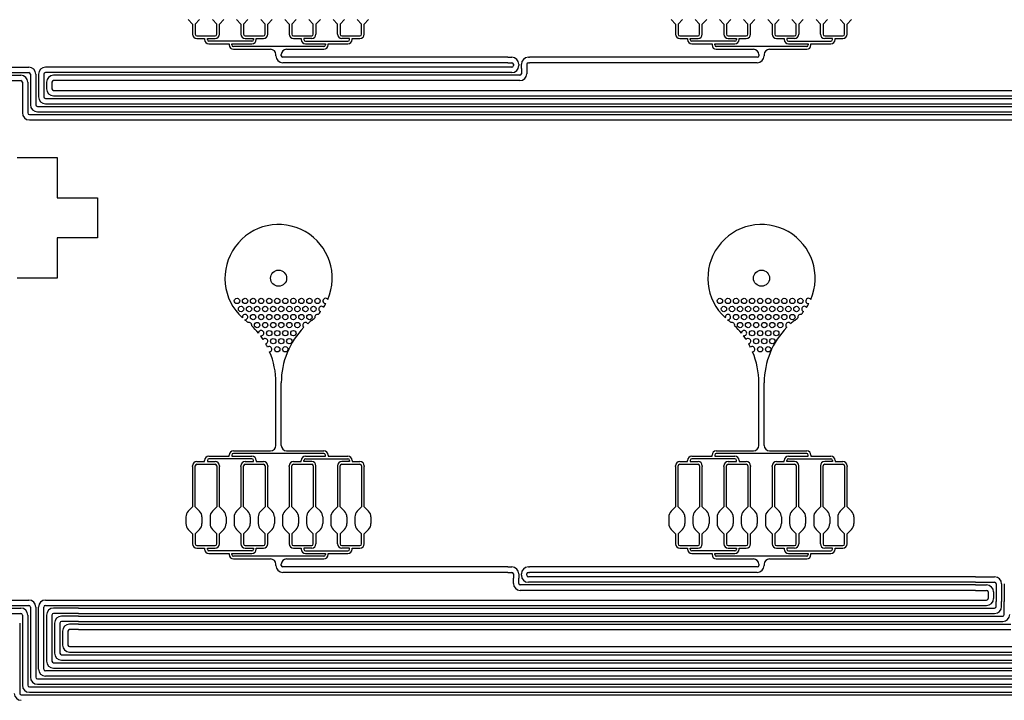
# Model space of a CAD drawing. Units: inches. Extents: x 47 to 262, y 97 to 197.
# Drawn here: x 96 to 114, y 172 to 185 of the extents above; entities that cross this region are included whole.
import ezdxf

# ---------------------------------------------------------------- set-up
doc = ezdxf.new("R2010")
doc.units = ezdxf.units.IN
doc.layers.add('DV1_Layer1_-_30um', color=7, linetype='Continuous')
doc.layers.add('Layer1_-_30um', color=7, linetype='Continuous')

# ---------------------------------------------------------------- blocks, each defined once
blk = doc.blocks.new('SE')
at = {"layer": 'DV1_Layer1_-_30um', "color": 7, "linetype": 'Continuous', "ltscale": 25.4}
for p, q in [((98.998, 184.745), (98.917, 184.827)), ((99.048, 184.745), (99.129, 184.827)), ((99.448, 184.745), (99.367, 184.827)), ((99.498, 184.745), (99.579, 184.827)), ((99.898, 184.745), (99.817, 184.827)), ((99.948, 184.745), (100.029, 184.827)), ((100.348, 184.745), (100.267, 184.827)), ((100.398, 184.745), (100.479, 184.827)), ((100.798, 184.745), (100.717, 184.827)), ((100.848, 184.745), (100.929, 184.827)), ((101.248, 184.745), (101.167, 184.827)), ((101.298, 184.745), (101.379, 184.827)), ((101.698, 184.745), (101.617, 184.827)), ((101.748, 184.745), (101.829, 184.827)), ((102.148, 184.745), (102.067, 184.827)), ((102.198, 184.745), (102.279, 184.827)), ((107.998, 184.745), (107.917, 184.827)), ((108.048, 184.745), (108.129, 184.827)), ((108.448, 184.745), (108.367, 184.827)), ((108.498, 184.745), (108.579, 184.827)), ((108.898, 184.745), (108.817, 184.827)), ((108.948, 184.745), (109.029, 184.827)), ((109.348, 184.745), (109.267, 184.827)), ((109.398, 184.745), (109.479, 184.827)), ((109.798, 184.745), (109.717, 184.827)), ((109.848, 184.745), (109.929, 184.827)), ((110.248, 184.745), (110.167, 184.827)), ((110.298, 184.745), (110.379, 184.827)), ((110.698, 184.745), (110.617, 184.827)), ((110.748, 184.745), (110.829, 184.827)), ((111.148, 184.745), (111.067, 184.827)), ((111.198, 184.745), (111.279, 184.827)), ((98.998, 184.745), (98.998, 184.555)), ((99.048, 184.745), (99.048, 184.555)), ((99.448, 184.555), (99.448, 184.745)), ((99.498, 184.555), (99.498, 184.745)), ((99.898, 184.745), (99.898, 184.555)), ((99.948, 184.745), (99.948, 184.555)), ((100.348, 184.555), (100.348, 184.745)), ((100.398, 184.555), (100.398, 184.745)), ((100.798, 184.745), (100.798, 184.555)), ((100.848, 184.745), (100.848, 184.555)), ((101.248, 184.555), (101.248, 184.745)), ((101.298, 184.745), (101.298, 184.555)), ((101.698, 184.555), (101.698, 184.745)), ((101.748, 184.745), (101.748, 184.555)), ((102.148, 184.555), (102.148, 184.745)), ((102.198, 184.555), (102.198, 184.745)), ((107.998, 184.745), (107.998, 184.555)), ((108.048, 184.745), (108.048, 184.555)), ((108.448, 184.555), (108.448, 184.745)), ((108.498, 184.555), (108.498, 184.745)), ((108.898, 184.745), (108.898, 184.555)), ((108.948, 184.745), (108.948, 184.555)), ((109.348, 184.555), (109.348, 184.745)), ((109.398, 184.555), (109.398, 184.745)), ((109.798, 184.745), (109.798, 184.555)), ((109.848, 184.745), (109.848, 184.555)), ((110.248, 184.555), (110.248, 184.745)), ((110.298, 184.745), (110.298, 184.555)), ((110.698, 184.555), (110.698, 184.745)), ((110.748, 184.745), (110.748, 184.555)), ((111.148, 184.555), (111.148, 184.745)), ((111.198, 184.555), (111.198, 184.745)), ((99.078, 184.525), (99.418, 184.525)), ((99.078, 184.475), (99.223, 184.475)), ((99.223, 184.475), (99.223, 184.455)), ((99.273, 184.475), (99.418, 184.475)), ((99.273, 184.455), (99.273, 184.475)), ((100.105, 184.425), (99.303, 184.425)), ((99.978, 184.525), (100.318, 184.525)), ((99.978, 184.475), (100.135, 184.475)), ((100.135, 184.475), (100.135, 184.455)), ((100.185, 184.455), (100.185, 184.475)), ((100.185, 184.475), (100.318, 184.475)), ((100.878, 184.525), (101.218, 184.525)), ((100.878, 184.475), (101.023, 184.475)), ((101.023, 184.475), (101.023, 184.455)), ((101.073, 184.475), (101.073, 184.455)), ((101.218, 184.475), (101.073, 184.475)), ((101.103, 184.425), (101.893, 184.425)), ((101.778, 184.525), (102.118, 184.525)), ((101.923, 184.475), (101.778, 184.475)), ((101.923, 184.455), (101.923, 184.475)), ((101.973, 184.455), (101.973, 184.475)), ((101.973, 184.475), (102.118, 184.475)), ((108.078, 184.525), (108.418, 184.525)), ((108.078, 184.475), (108.223, 184.475)), ((108.223, 184.475), (108.223, 184.455)), ((108.273, 184.475), (108.418, 184.475)), ((108.273, 184.455), (108.273, 184.475)), ((109.105, 184.425), (108.303, 184.425)), ((108.978, 184.525), (109.318, 184.525)), ((108.978, 184.475), (109.135, 184.475)), ((109.135, 184.475), (109.135, 184.455)), ((109.185, 184.455), (109.185, 184.475)), ((109.185, 184.475), (109.318, 184.475)), ((109.878, 184.525), (110.218, 184.525)), ((109.878, 184.475), (110.023, 184.475)), ((110.023, 184.475), (110.023, 184.455)), ((110.073, 184.475), (110.073, 184.455)), ((110.218, 184.475), (110.073, 184.475)), ((110.103, 184.425), (110.893, 184.425)), ((110.778, 184.525), (111.118, 184.525)), ((110.923, 184.475), (110.778, 184.475)), ((110.923, 184.455), (110.923, 184.475)), ((110.973, 184.455), (110.973, 184.475)), ((110.973, 184.475), (111.118, 184.475)), ((99.303, 184.375), (99.679, 184.375)), ((99.679, 184.375), (99.679, 184.355)), ((99.729, 184.375), (100.105, 184.375)), ((99.729, 184.355), (99.729, 184.375)), ((101.443, 184.325), (99.759, 184.325)), ((99.759, 184.275), (100.451, 184.275)), ((100.751, 184.275), (101.443, 184.275)), ((101.103, 184.375), (101.473, 184.375)), ((101.473, 184.375), (101.473, 184.355)), ((101.523, 184.355), (101.523, 184.375)), ((101.523, 184.375), (101.893, 184.375)), ((108.303, 184.375), (108.679, 184.375)), ((108.679, 184.375), (108.679, 184.355)), ((108.729, 184.375), (109.105, 184.375)), ((108.729, 184.355), (108.729, 184.375)), ((110.443, 184.325), (108.759, 184.325)), ((108.759, 184.275), (109.451, 184.275)), ((109.751, 184.275), (110.443, 184.275)), ((110.103, 184.375), (110.473, 184.375)), ((110.473, 184.375), (110.473, 184.355)), ((110.523, 184.355), (110.523, 184.375)), ((110.523, 184.375), (110.893, 184.375)), ((100.551, 184.155), (100.551, 184.175)), ((100.651, 184.155), (100.651, 184.175)), ((104.874, 184.125), (100.681, 184.125)), ((104.874, 184.125), (104.946, 184.125)), ((105.256, 184.125), (105.278, 184.125)), ((109.521, 184.125), (105.278, 184.125)), ((109.551, 184.175), (109.551, 184.155)), ((109.651, 184.175), (109.651, 184.155)), ((95.592, 183.94), (95.946, 183.94)), ((96.539, 183.94), (96.256, 183.94)), ((104.946, 183.94), (96.539, 183.94)), ((104.874, 184.025), (100.681, 184.025)), ((104.874, 184.025), (104.946, 184.025)), ((104.976, 183.995), (104.976, 183.97)), ((105.076, 183.995), (105.076, 183.97)), ((105.126, 183.915), (105.126, 183.995)), ((105.126, 183.915), (105.126, 183.82)), ((105.226, 183.995), (105.226, 183.915)), ((105.226, 183.915), (105.226, 183.82)), ((105.256, 184.025), (105.278, 184.025)), ((109.521, 184.025), (105.278, 184.025)), ((95.592, 183.84), (95.946, 183.84)), ((95.592, 183.79), (95.796, 183.79)), ((95.592, 183.69), (95.796, 183.69)), ((95.976, 183.81), (95.976, 183.484)), ((96.076, 183.81), (96.076, 183.484)), ((96.126, 183.81), (96.126, 183.484)), ((96.226, 183.81), (96.226, 183.484)), ((96.539, 183.84), (96.256, 183.84)), ((96.539, 183.79), (96.406, 183.79)), ((96.539, 183.69), (96.406, 183.69)), ((104.946, 183.84), (96.539, 183.84)), ((105.096, 183.79), (96.539, 183.79)), ((105.096, 183.69), (96.539, 183.69)), ((95.826, 183.66), (95.826, 183.484)), ((95.926, 183.66), (95.926, 183.484)), ((96.276, 183.66), (96.276, 183.539)), ((96.376, 183.66), (96.376, 183.539)), ((96.406, 183.509), (113.38, 183.509)), ((113.38, 183.509), (117.59, 183.509)), ((95.826, 183.484), (95.826, 183.089)), ((95.926, 183.484), (95.926, 183.089)), ((95.976, 183.484), (95.976, 183.239)), ((96.076, 183.484), (96.076, 183.239)), ((96.126, 183.484), (96.126, 183.389)), ((96.226, 183.484), (96.226, 183.389)), ((96.256, 183.359), (113.38, 183.359)), ((96.406, 183.409), (113.38, 183.409)), ((113.38, 183.409), (117.59, 183.409)), ((113.38, 183.359), (117.677, 183.359)), ((96.106, 183.209), (113.38, 183.209)), ((96.256, 183.259), (113.38, 183.259)), ((113.38, 183.259), (117.677, 183.259)), ((113.38, 183.209), (117.764, 183.209)), ((95.956, 183.059), (113.38, 183.059)), ((95.956, 182.959), (113.38, 182.959)), ((96.106, 183.109), (113.38, 183.109)), ((113.38, 183.109), (117.764, 183.109)), ((113.38, 183.059), (117.85, 183.059)), ((113.38, 182.959), (117.85, 182.959)), ((95.726, 182.258), (96.476, 182.258)), ((96.476, 182.258), (96.476, 181.508)), ((96.476, 181.508), (97.226, 181.508)), ((97.226, 181.508), (97.226, 180.758)), ((97.226, 180.758), (96.476, 180.758)), ((96.476, 180.758), (96.476, 180.008)), ((96.476, 180.008), (95.726, 180.008)), ((100.551, 176.891), (100.551, 178.06)), ((100.651, 176.891), (100.651, 178.06)), ((109.551, 176.891), (109.551, 178.06)), ((109.651, 176.891), (109.651, 178.06)), ((99.679, 176.691), (99.679, 176.711)), ((99.729, 176.711), (99.729, 176.691)), ((99.759, 176.791), (100.451, 176.791)), ((101.443, 176.741), (99.759, 176.741)), ((100.751, 176.791), (101.443, 176.791)), ((101.473, 176.691), (101.473, 176.711)), ((101.523, 176.711), (101.523, 176.691)), ((108.679, 176.691), (108.679, 176.711)), ((108.729, 176.711), (108.729, 176.691)), ((108.759, 176.791), (109.451, 176.791)), ((110.443, 176.741), (108.759, 176.741)), ((109.751, 176.791), (110.443, 176.791)), ((110.473, 176.691), (110.473, 176.711)), ((110.523, 176.711), (110.523, 176.691)), ((99.078, 176.591), (99.223, 176.591)), ((99.078, 176.541), (99.418, 176.541)), ((99.223, 176.591), (99.223, 176.611)), ((99.273, 176.611), (99.273, 176.591)), ((99.273, 176.591), (99.418, 176.591)), ((99.303, 176.691), (99.679, 176.691)), ((100.105, 176.641), (99.303, 176.641)), ((99.729, 176.691), (100.105, 176.691)), ((99.978, 176.591), (100.135, 176.591)), ((99.978, 176.541), (100.318, 176.541)), ((100.135, 176.591), (100.135, 176.611)), ((100.185, 176.611), (100.185, 176.591)), ((100.185, 176.591), (100.318, 176.591)), ((100.878, 176.591), (101.023, 176.591)), ((100.878, 176.541), (101.218, 176.541)), ((101.023, 176.591), (101.023, 176.611)), ((101.073, 176.591), (101.073, 176.611)), ((101.218, 176.591), (101.073, 176.591)), ((101.103, 176.691), (101.473, 176.691)), ((101.103, 176.641), (101.893, 176.641)), ((101.523, 176.691), (101.893, 176.691)), ((101.923, 176.591), (101.778, 176.591)), ((101.778, 176.541), (102.118, 176.541)), ((101.923, 176.611), (101.923, 176.591)), ((101.973, 176.611), (101.973, 176.591)), ((101.973, 176.591), (102.118, 176.591)), ((108.078, 176.591), (108.223, 176.591)), ((108.078, 176.541), (108.418, 176.541)), ((108.223, 176.591), (108.223, 176.611)), ((108.273, 176.611), (108.273, 176.591)), ((108.273, 176.591), (108.418, 176.591)), ((108.303, 176.691), (108.679, 176.691)), ((109.105, 176.641), (108.303, 176.641)), ((108.729, 176.691), (109.105, 176.691)), ((108.978, 176.591), (109.135, 176.591)), ((108.978, 176.541), (109.318, 176.541)), ((109.135, 176.591), (109.135, 176.611)), ((109.185, 176.611), (109.185, 176.591)), ((109.185, 176.591), (109.318, 176.591)), ((109.878, 176.591), (110.023, 176.591)), ((109.878, 176.541), (110.218, 176.541)), ((110.023, 176.591), (110.023, 176.611)), ((110.073, 176.591), (110.073, 176.611)), ((110.218, 176.591), (110.073, 176.591)), ((110.103, 176.691), (110.473, 176.691)), ((110.103, 176.641), (110.893, 176.641)), ((110.523, 176.691), (110.893, 176.691)), ((110.923, 176.591), (110.778, 176.591)), ((110.778, 176.541), (111.118, 176.541)), ((110.923, 176.611), (110.923, 176.591)), ((110.973, 176.611), (110.973, 176.591)), ((110.973, 176.591), (111.118, 176.591)), ((98.998, 176.496), (98.998, 176.511)), ((98.998, 176.496), (98.998, 175.745)), ((99.048, 176.496), (99.048, 176.511)), ((99.048, 175.745), (99.048, 176.496)), ((99.448, 176.511), (99.448, 176.496)), ((99.448, 176.496), (99.448, 175.745)), ((99.498, 176.511), (99.498, 176.496)), ((99.498, 175.745), (99.498, 176.496)), ((99.898, 176.496), (99.898, 176.511)), ((99.898, 176.496), (99.898, 175.745)), ((99.948, 176.496), (99.948, 176.511)), ((99.948, 175.745), (99.948, 176.496)), ((100.348, 176.511), (100.348, 176.496)), ((100.348, 176.496), (100.348, 175.745)), ((100.398, 176.511), (100.398, 176.496)), ((100.398, 175.745), (100.398, 176.496)), ((100.798, 176.496), (100.798, 176.511)), ((100.798, 176.496), (100.798, 175.745)), ((100.848, 176.496), (100.848, 176.511)), ((100.848, 175.745), (100.848, 176.496)), ((101.248, 176.511), (101.248, 176.496)), ((101.248, 176.496), (101.248, 175.745)), ((101.298, 176.496), (101.298, 176.511)), ((101.298, 175.745), (101.298, 176.496)), ((101.698, 176.511), (101.698, 176.496)), ((101.698, 176.496), (101.698, 175.745)), ((101.748, 176.496), (101.748, 176.511)), ((101.748, 175.745), (101.748, 176.496)), ((102.148, 176.511), (102.148, 176.496)), ((102.148, 176.496), (102.148, 175.745)), ((102.198, 176.511), (102.198, 176.496)), ((102.198, 175.745), (102.198, 176.496)), ((107.998, 176.496), (107.998, 176.511)), ((107.998, 176.496), (107.998, 175.745)), ((108.048, 176.496), (108.048, 176.511)), ((108.048, 175.745), (108.048, 176.496)), ((108.448, 176.511), (108.448, 176.496)), ((108.448, 176.496), (108.448, 175.745)), ((108.498, 176.511), (108.498, 176.496)), ((108.498, 175.745), (108.498, 176.496)), ((108.898, 176.496), (108.898, 176.511)), ((108.898, 176.496), (108.898, 175.745)), ((108.948, 176.496), (108.948, 176.511)), ((108.948, 175.745), (108.948, 176.496)), ((109.348, 176.511), (109.348, 176.496)), ((109.348, 176.496), (109.348, 175.745)), ((109.398, 176.511), (109.398, 176.496)), ((109.398, 175.745), (109.398, 176.496)), ((109.798, 176.496), (109.798, 176.511)), ((109.798, 176.496), (109.798, 175.745)), ((109.848, 176.496), (109.848, 176.511)), ((109.848, 175.745), (109.848, 176.496)), ((110.248, 176.511), (110.248, 176.496)), ((110.248, 176.496), (110.248, 175.745)), ((110.298, 176.496), (110.298, 176.511)), ((110.298, 175.745), (110.298, 176.496)), ((110.698, 176.511), (110.698, 176.496)), ((110.698, 176.496), (110.698, 175.745)), ((110.748, 176.496), (110.748, 176.511)), ((110.748, 175.745), (110.748, 176.496)), ((111.148, 176.511), (111.148, 176.496)), ((111.148, 176.496), (111.148, 175.745)), ((111.198, 176.511), (111.198, 176.496)), ((111.198, 175.745), (111.198, 176.496)), ((98.998, 175.745), (98.917, 175.664)), ((99.048, 175.745), (99.129, 175.664)), ((99.448, 175.745), (99.367, 175.664)), ((99.498, 175.745), (99.579, 175.664)), ((99.898, 175.745), (99.817, 175.664)), ((99.948, 175.745), (100.029, 175.664)), ((100.348, 175.745), (100.267, 175.664)), ((100.398, 175.745), (100.479, 175.664)), ((100.798, 175.745), (100.717, 175.664)), ((100.848, 175.745), (100.929, 175.664)), ((101.248, 175.745), (101.167, 175.664)), ((101.298, 175.745), (101.379, 175.664)), ((101.698, 175.745), (101.617, 175.664)), ((101.748, 175.745), (101.829, 175.664)), ((102.148, 175.745), (102.067, 175.664)), ((102.198, 175.745), (102.279, 175.664)), ((107.998, 175.745), (107.917, 175.664)), ((108.048, 175.745), (108.129, 175.664)), ((108.448, 175.745), (108.367, 175.664)), ((108.498, 175.745), (108.579, 175.664)), ((108.898, 175.745), (108.817, 175.664)), ((108.948, 175.745), (109.029, 175.664)), ((109.348, 175.745), (109.267, 175.664)), ((109.398, 175.745), (109.479, 175.664)), ((109.798, 175.745), (109.717, 175.664)), ((109.848, 175.745), (109.929, 175.664)), ((110.248, 175.745), (110.167, 175.664)), ((110.298, 175.745), (110.379, 175.664)), ((110.698, 175.745), (110.617, 175.664)), ((110.748, 175.745), (110.829, 175.664)), ((111.148, 175.745), (111.067, 175.664)), ((111.198, 175.745), (111.279, 175.664)), ((98.873, 175.558), (98.873, 175.433)), ((99.173, 175.558), (99.173, 175.433)), ((99.323, 175.558), (99.323, 175.433)), ((99.623, 175.558), (99.623, 175.433)), ((99.773, 175.558), (99.773, 175.433)), ((100.073, 175.558), (100.073, 175.433)), ((100.223, 175.558), (100.223, 175.433)), ((100.523, 175.558), (100.523, 175.433)), ((100.673, 175.558), (100.673, 175.433)), ((100.973, 175.558), (100.973, 175.433)), ((101.123, 175.558), (101.123, 175.433)), ((101.423, 175.558), (101.423, 175.433)), ((101.573, 175.558), (101.573, 175.433)), ((101.873, 175.558), (101.873, 175.433)), ((102.023, 175.558), (102.023, 175.433)), ((102.323, 175.558), (102.323, 175.433)), ((107.873, 175.558), (107.873, 175.433)), ((108.173, 175.558), (108.173, 175.433)), ((108.323, 175.558), (108.323, 175.433)), ((108.623, 175.558), (108.623, 175.433)), ((108.773, 175.558), (108.773, 175.433)), ((109.073, 175.558), (109.073, 175.433)), ((109.223, 175.558), (109.223, 175.433)), ((109.523, 175.558), (109.523, 175.433)), ((109.673, 175.558), (109.673, 175.433)), ((109.973, 175.558), (109.973, 175.433)), ((110.123, 175.558), (110.123, 175.433)), ((110.423, 175.558), (110.423, 175.433)), ((110.573, 175.558), (110.573, 175.433)), ((110.873, 175.558), (110.873, 175.433)), ((111.023, 175.558), (111.023, 175.433)), ((111.323, 175.558), (111.323, 175.433)), ((98.998, 175.245), (98.917, 175.327)), ((98.998, 175.245), (98.998, 175.055)), ((99.048, 175.245), (99.129, 175.327)), ((99.048, 175.245), (99.048, 175.055)), ((99.448, 175.245), (99.367, 175.327)), ((99.448, 175.055), (99.448, 175.245)), ((99.498, 175.245), (99.579, 175.327)), ((99.498, 175.055), (99.498, 175.245)), ((99.898, 175.245), (99.817, 175.327)), ((99.898, 175.245), (99.898, 175.055)), ((99.948, 175.245), (100.029, 175.327)), ((99.948, 175.245), (99.948, 175.055)), ((100.348, 175.245), (100.267, 175.327)), ((100.348, 175.055), (100.348, 175.245)), ((100.398, 175.245), (100.479, 175.327)), ((100.398, 175.055), (100.398, 175.245)), ((100.798, 175.245), (100.717, 175.327)), ((100.798, 175.245), (100.798, 175.055)), ((100.848, 175.245), (100.929, 175.327)), ((100.848, 175.245), (100.848, 175.055)), ((101.248, 175.245), (101.167, 175.327)), ((101.248, 175.055), (101.248, 175.245)), ((101.298, 175.245), (101.379, 175.327)), ((101.298, 175.245), (101.298, 175.055)), ((101.698, 175.245), (101.617, 175.327)), ((101.698, 175.055), (101.698, 175.245)), ((101.748, 175.245), (101.829, 175.327)), ((101.748, 175.245), (101.748, 175.055)), ((102.148, 175.245), (102.067, 175.327)), ((102.148, 175.055), (102.148, 175.245)), ((102.198, 175.245), (102.279, 175.327)), ((102.198, 175.055), (102.198, 175.245)), ((107.998, 175.245), (107.917, 175.327)), ((107.998, 175.245), (107.998, 175.055)), ((108.048, 175.245), (108.129, 175.327)), ((108.048, 175.245), (108.048, 175.055)), ((108.448, 175.245), (108.367, 175.327)), ((108.448, 175.055), (108.448, 175.245)), ((108.498, 175.245), (108.579, 175.327)), ((108.498, 175.055), (108.498, 175.245)), ((108.898, 175.245), (108.817, 175.327)), ((108.898, 175.245), (108.898, 175.055)), ((108.948, 175.245), (109.029, 175.327)), ((108.948, 175.245), (108.948, 175.055)), ((109.348, 175.245), (109.267, 175.327)), ((109.348, 175.055), (109.348, 175.245)), ((109.398, 175.245), (109.479, 175.327)), ((109.398, 175.055), (109.398, 175.245)), ((109.798, 175.245), (109.717, 175.327)), ((109.798, 175.245), (109.798, 175.055)), ((109.848, 175.245), (109.929, 175.327)), ((109.848, 175.245), (109.848, 175.055)), ((110.248, 175.245), (110.167, 175.327)), ((110.248, 175.055), (110.248, 175.245)), ((110.298, 175.245), (110.379, 175.327)), ((110.298, 175.245), (110.298, 175.055)), ((110.698, 175.245), (110.617, 175.327)), ((110.698, 175.055), (110.698, 175.245)), ((110.748, 175.245), (110.829, 175.327)), ((110.748, 175.245), (110.748, 175.055)), ((111.148, 175.245), (111.067, 175.327)), ((111.148, 175.055), (111.148, 175.245)), ((111.198, 175.245), (111.279, 175.327)), ((111.198, 175.055), (111.198, 175.245)), ((99.078, 175.025), (99.418, 175.025)), ((99.078, 174.975), (99.223, 174.975)), ((99.223, 174.975), (99.223, 174.955)), ((99.273, 174.975), (99.418, 174.975)), ((99.273, 174.955), (99.273, 174.975)), ((100.105, 174.925), (99.303, 174.925)), ((99.978, 175.025), (100.318, 175.025)), ((99.978, 174.975), (100.135, 174.975)), ((100.135, 174.975), (100.135, 174.955)), ((100.185, 174.955), (100.185, 174.975)), ((100.185, 174.975), (100.318, 174.975)), ((100.878, 175.025), (101.218, 175.025)), ((100.878, 174.975), (101.023, 174.975)), ((101.023, 174.975), (101.023, 174.955)), ((101.073, 174.975), (101.073, 174.955)), ((101.218, 174.975), (101.073, 174.975)), ((101.103, 174.925), (101.893, 174.925)), ((101.778, 175.025), (102.118, 175.025)), ((101.923, 174.975), (101.778, 174.975)), ((101.923, 174.955), (101.923, 174.975)), ((101.973, 174.955), (101.973, 174.975)), ((101.973, 174.975), (102.118, 174.975)), ((108.078, 175.025), (108.418, 175.025)), ((108.078, 174.975), (108.223, 174.975)), ((108.223, 174.975), (108.223, 174.955)), ((108.273, 174.975), (108.418, 174.975)), ((108.273, 174.955), (108.273, 174.975)), ((109.105, 174.925), (108.303, 174.925)), ((108.978, 175.025), (109.318, 175.025)), ((108.978, 174.975), (109.135, 174.975)), ((109.135, 174.975), (109.135, 174.955)), ((109.185, 174.955), (109.185, 174.975)), ((109.185, 174.975), (109.318, 174.975)), ((109.878, 175.025), (110.218, 175.025)), ((109.878, 174.975), (110.023, 174.975)), ((110.023, 174.975), (110.023, 174.955)), ((110.073, 174.975), (110.073, 174.955)), ((110.218, 174.975), (110.073, 174.975)), ((110.103, 174.925), (110.893, 174.925)), ((110.778, 175.025), (111.118, 175.025)), ((110.923, 174.975), (110.778, 174.975)), ((110.923, 174.955), (110.923, 174.975)), ((110.973, 174.955), (110.973, 174.975)), ((110.973, 174.975), (111.118, 174.975)), ((99.303, 174.875), (99.679, 174.875)), ((99.679, 174.875), (99.679, 174.855)), ((99.729, 174.875), (100.105, 174.875)), ((99.729, 174.855), (99.729, 174.875)), ((101.443, 174.825), (99.759, 174.825)), ((99.759, 174.775), (100.451, 174.775)), ((100.751, 174.775), (101.443, 174.775)), ((101.103, 174.875), (101.473, 174.875)), ((101.473, 174.875), (101.473, 174.855)), ((101.523, 174.855), (101.523, 174.875)), ((101.523, 174.875), (101.893, 174.875)), ((108.303, 174.875), (108.679, 174.875)), ((108.679, 174.875), (108.679, 174.855)), ((108.729, 174.875), (109.105, 174.875)), ((108.729, 174.855), (108.729, 174.875)), ((110.443, 174.825), (108.759, 174.825)), ((108.759, 174.775), (109.451, 174.775)), ((109.751, 174.775), (110.443, 174.775)), ((110.103, 174.875), (110.473, 174.875)), ((110.473, 174.875), (110.473, 174.855)), ((110.523, 174.855), (110.523, 174.875)), ((110.523, 174.875), (110.893, 174.875)), ((100.551, 174.655), (100.551, 174.675)), ((100.651, 174.655), (100.651, 174.675)), ((104.874, 174.625), (100.681, 174.625)), ((104.874, 174.525), (100.681, 174.525)), ((104.874, 174.625), (104.946, 174.625)), ((104.874, 174.525), (104.946, 174.525)), ((105.256, 174.625), (105.278, 174.625)), ((105.256, 174.525), (105.278, 174.525)), ((109.521, 174.625), (105.278, 174.625)), ((109.521, 174.525), (105.278, 174.525)), ((109.551, 174.675), (109.551, 174.655)), ((109.651, 174.675), (109.651, 174.655)), ((104.976, 174.495), (104.976, 174.415)), ((104.976, 174.32), (104.976, 174.415)), ((105.076, 174.495), (105.076, 174.415)), ((105.076, 174.32), (105.076, 174.415)), ((105.126, 174.47), (105.126, 174.495)), ((105.226, 174.47), (105.226, 174.495)), ((113.592, 174.44), (105.256, 174.44)), ((113.592, 174.34), (105.256, 174.34)), ((113.592, 174.44), (113.946, 174.44)), ((113.592, 174.34), (113.946, 174.34)), ((113.592, 174.29), (105.106, 174.29)), ((113.592, 174.19), (105.106, 174.19)), ((113.592, 174.29), (113.796, 174.29)), ((113.592, 174.19), (113.796, 174.19)), ((113.826, 174.16), (113.826, 174.039)), ((113.926, 174.16), (113.926, 174.039)), ((113.976, 174.31), (113.976, 173.984)), ((114.076, 174.31), (114.076, 173.984)), ((114.126, 174.31), (114.126, 173.984)), ((95.38, 174.009), (95.946, 174.009)), ((96.256, 174.009), (96.872, 174.009)), ((96.872, 174.009), (113.796, 174.009)), ((113.976, 173.889), (113.976, 173.984)), ((114.076, 173.889), (114.076, 173.984)), ((114.126, 173.739), (114.126, 173.984)), ((95.38, 173.909), (95.946, 173.909)), ((95.38, 173.859), (95.796, 173.859)), ((95.976, 173.879), (95.976, 172.57)), ((96.076, 173.879), (96.076, 172.57)), ((96.126, 173.417), (96.126, 173.879)), ((96.226, 173.417), (96.226, 173.879)), ((96.256, 173.909), (96.872, 173.909)), ((96.872, 173.859), (96.406, 173.859)), ((96.872, 173.909), (113.796, 173.909)), ((96.872, 173.859), (113.946, 173.859)), ((95.38, 173.759), (95.796, 173.759)), ((95.826, 173.729), (95.826, 172.42)), ((95.926, 173.729), (95.926, 172.42)), ((96.276, 173.729), (96.276, 173.417)), ((96.376, 173.729), (96.376, 173.417)), ((96.872, 173.759), (96.406, 173.759)), ((96.872, 173.709), (96.556, 173.709)), ((96.872, 173.609), (96.556, 173.609)), ((96.872, 173.759), (113.946, 173.759)), ((96.872, 173.709), (114.096, 173.709)), ((96.872, 173.609), (114.096, 173.609)), ((95.776, 173.579), (95.776, 172.27)), ((96.126, 172.72), (96.126, 173.417)), ((96.226, 172.72), (96.226, 173.417)), ((96.276, 173.417), (96.276, 172.87)), ((96.376, 173.417), (96.376, 172.87)), ((96.426, 173.579), (96.426, 173.417)), ((96.426, 173.417), (96.426, 173.02)), ((96.526, 173.579), (96.526, 173.417)), ((96.526, 173.417), (96.526, 173.02)), ((96.576, 173.429), (96.576, 173.417)), ((96.576, 173.417), (96.576, 173.17)), ((96.676, 173.429), (96.676, 173.417)), ((96.676, 173.417), (96.676, 173.17)), ((96.872, 173.559), (96.706, 173.559)), ((96.872, 173.459), (96.706, 173.459)), ((96.872, 173.559), (114.246, 173.559)), ((96.872, 173.459), (114.246, 173.459)), ((96.706, 173.14), (130.619, 173.14)), ((96.556, 172.99), (130.483, 172.99)), ((96.556, 172.89), (130.425, 172.89)), ((96.706, 173.04), (130.52, 173.04)), ((130.361, 172.69), (96.256, 172.69)), ((96.406, 172.84), (130.403, 172.84)), ((96.406, 172.74), (130.372, 172.74)), ((96.106, 172.54), (130.351, 172.54)), ((130.351, 172.59), (96.256, 172.59)), ((95.956, 172.39), (130.372, 172.39)), ((96.106, 172.44), (130.361, 172.44)), ((95.806, 172.24), (130.425, 172.24)), ((95.956, 172.29), (130.403, 172.29))]:
    blk.add_line(p, q, dxfattribs=at)
for centre, radius in [((96.517, 147.379), 50), ((96.517, 147.379), 50), ((100.601, 180.008), 0.15), ((109.601, 180.008), 0.15), ((99.826, 179.584), 0.05), ((99.901, 179.434), 0.05), ((99.976, 179.584), 0.05), ((100.051, 179.434), 0.05), ((100.126, 179.584), 0.05), ((100.201, 179.434), 0.05), ((100.276, 179.584), 0.05), ((100.351, 179.434), 0.05), ((100.426, 179.584), 0.05), ((100.501, 179.434), 0.05), ((100.576, 179.584), 0.05), ((100.651, 179.434), 0.05), ((100.726, 179.584), 0.05), ((100.801, 179.434), 0.05), ((100.876, 179.584), 0.05), ((100.951, 179.434), 0.05), ((101.026, 179.584), 0.05), ((101.101, 179.434), 0.05), ((101.176, 179.584), 0.05), ((101.251, 179.434), 0.05), ((101.326, 179.584), 0.05), ((108.826, 179.584), 0.05), ((108.901, 179.434), 0.05), ((108.976, 179.584), 0.05), ((109.051, 179.434), 0.05), ((109.126, 179.584), 0.05), ((109.201, 179.434), 0.05), ((109.276, 179.584), 0.05), ((109.351, 179.434), 0.05), ((109.426, 179.584), 0.05), ((109.501, 179.434), 0.05), ((109.576, 179.584), 0.05), ((109.651, 179.434), 0.05), ((109.726, 179.584), 0.05), ((109.801, 179.434), 0.05), ((109.876, 179.584), 0.05), ((109.951, 179.434), 0.05), ((110.026, 179.584), 0.05), ((110.101, 179.434), 0.05), ((110.176, 179.584), 0.05), ((110.251, 179.434), 0.05), ((110.326, 179.584), 0.05), ((100.126, 179.284), 0.05), ((100.276, 179.284), 0.05), ((100.426, 179.284), 0.05), ((100.576, 179.284), 0.05), ((100.726, 179.284), 0.05), ((100.876, 179.284), 0.05), ((101.026, 179.284), 0.05), ((101.176, 179.284), 0.05), ((109.126, 179.284), 0.05), ((109.276, 179.284), 0.05), ((109.426, 179.284), 0.05), ((109.576, 179.284), 0.05), ((109.726, 179.284), 0.05), ((109.876, 179.284), 0.05), ((110.026, 179.284), 0.05), ((110.176, 179.284), 0.05), ((100.201, 179.134), 0.05), ((100.351, 179.134), 0.05), ((100.501, 179.134), 0.05), ((100.651, 179.134), 0.05), ((100.801, 179.134), 0.05), ((100.951, 179.134), 0.05), ((109.201, 179.134), 0.05), ((109.351, 179.134), 0.05), ((109.501, 179.134), 0.05), ((109.651, 179.134), 0.05), ((109.801, 179.134), 0.05), ((109.951, 179.134), 0.05), ((100.426, 178.984), 0.05), ((100.576, 178.984), 0.05), ((100.726, 178.984), 0.05), ((100.876, 178.984), 0.05), ((109.426, 178.984), 0.05), ((109.576, 178.984), 0.05), ((109.726, 178.984), 0.05), ((109.876, 178.984), 0.05), ((100.501, 178.834), 0.05), ((100.576, 178.684), 0.05), ((100.651, 178.834), 0.05), ((100.726, 178.684), 0.05), ((100.801, 178.834), 0.05), ((109.501, 178.834), 0.05), ((109.576, 178.684), 0.05), ((109.651, 178.834), 0.05), ((109.726, 178.684), 0.05), ((109.801, 178.834), 0.05)]:
    blk.add_circle(centre, radius, dxfattribs=at)
for centre, radius, start, end in [((99.078, 184.555), 0.08, 180, 270), ((99.078, 184.555), 0.03, 180, 270), ((99.303, 184.455), 0.08, 180, 270), ((99.303, 184.455), 0.03, 180, 270), ((99.418, 184.555), 0.08, 270, 360), ((99.418, 184.555), 0.03, 270, 360), ((99.978, 184.555), 0.08, 180, 270), ((99.978, 184.555), 0.03, 180, 270), ((100.105, 184.455), 0.03, 270, 360), ((100.105, 184.455), 0.08, 270, 360), ((100.318, 184.555), 0.03, 270, 360), ((100.318, 184.555), 0.08, 270, 360), ((100.878, 184.555), 0.08, 180, 270), ((100.878, 184.555), 0.03, 180, 270), ((101.103, 184.455), 0.08, 180, 270), ((101.103, 184.455), 0.03, 180, 270), ((101.218, 184.555), 0.03, 270, 360), ((101.218, 184.555), 0.08, 270, 360), ((101.778, 184.555), 0.08, 180, 270), ((101.778, 184.555), 0.03, 180, 270), ((101.893, 184.455), 0.03, 270, 360), ((101.893, 184.455), 0.08, 270, 360), ((102.118, 184.555), 0.03, 270, 360), ((102.118, 184.555), 0.08, 270, 360), ((108.078, 184.555), 0.08, 180, 270), ((108.078, 184.555), 0.03, 180, 270), ((108.303, 184.455), 0.08, 180, 270), ((108.303, 184.455), 0.03, 180, 270), ((108.418, 184.555), 0.08, 270, 360), ((108.418, 184.555), 0.03, 270, 360), ((108.978, 184.555), 0.08, 180, 270), ((108.978, 184.555), 0.03, 180, 270), ((109.105, 184.455), 0.03, 270, 360), ((109.105, 184.455), 0.08, 270, 360), ((109.318, 184.555), 0.03, 270, 360), ((109.318, 184.555), 0.08, 270, 360), ((109.878, 184.555), 0.08, 180, 270), ((109.878, 184.555), 0.03, 180, 270), ((110.103, 184.455), 0.08, 180, 270), ((110.103, 184.455), 0.03, 180, 270), ((110.218, 184.555), 0.03, 270, 360), ((110.218, 184.555), 0.08, 270, 360), ((110.778, 184.555), 0.08, 180, 270), ((110.778, 184.555), 0.03, 180, 270), ((110.893, 184.455), 0.03, 270, 360), ((110.893, 184.455), 0.08, 270, 360), ((111.118, 184.555), 0.03, 270, 360), ((111.118, 184.555), 0.08, 270, 360), ((99.759, 184.355), 0.08, 180, 270), ((99.759, 184.355), 0.03, 180, 270), ((100.451, 184.175), 0.1, 0, 90), ((100.751, 184.175), 0.1, 90, 180), ((101.443, 184.355), 0.03, 270, 360), ((101.443, 184.355), 0.08, 270, 360), ((108.759, 184.355), 0.08, 180, 270), ((108.759, 184.355), 0.03, 180, 270), ((109.451, 184.175), 0.1, 0, 90), ((109.751, 184.175), 0.1, 90, 180), ((110.443, 184.355), 0.03, 270, 360), ((110.443, 184.355), 0.08, 270, 360), ((100.681, 184.155), 0.13, 180, 270), ((100.681, 184.155), 0.03, 180, 270), ((104.946, 183.995), 0.13, 0, 90), ((105.256, 183.995), 0.13, 90, 180), ((109.521, 184.155), 0.13, 270, 360), ((109.521, 184.155), 0.03, 270, 360), ((95.946, 183.81), 0.13, 0, 90), ((96.256, 183.81), 0.13, 90, 180), ((104.946, 183.995), 0.03, 0, 90), ((104.946, 183.97), 0.13, 270, 360), ((104.946, 183.97), 0.03, 270, 360), ((105.256, 183.995), 0.03, 90, 180), ((95.796, 183.66), 0.13, 0, 90), ((95.796, 183.66), 0.03, 0, 90), ((95.946, 183.81), 0.03, 0, 90), ((96.256, 183.81), 0.03, 90, 180), ((96.406, 183.66), 0.13, 90, 180), ((96.406, 183.66), 0.03, 90, 180), ((105.096, 183.82), 0.13, 270, 360), ((105.096, 183.82), 0.03, 270, 360), ((96.406, 183.539), 0.13, 180, 270), ((96.406, 183.539), 0.03, 180, 270), ((96.256, 183.389), 0.13, 180, 270), ((96.256, 183.389), 0.03, 180, 270), ((96.106, 183.239), 0.13, 180, 270), ((96.106, 183.239), 0.03, 180, 270), ((95.956, 183.089), 0.13, 180, 270), ((95.956, 183.089), 0.03, 180, 270), ((100.601, 180.008), 1, 336.5631, 227.7548), ((109.601, 180.008), 1, 336.5631, 227.7548), ((101.401, 179.434), 0.05, 37.8574, 250.8161), ((101.476, 179.584), 0.05, 31.7912, 276.4933), ((100.601, 180.008), 1, 327.0849, 331.7214), ((110.401, 179.434), 0.05, 37.8574, 250.8161), ((110.476, 179.584), 0.05, 31.7912, 276.4933), ((109.601, 180.008), 1, 327.0849, 331.7214), ((99.976, 179.284), 0.05, 259.5027, 198.8981), ((101.326, 179.284), 0.05, 75.804, 194.2687), ((100.601, 180.008), 1, 317.4987, 321.5886), ((108.976, 179.284), 0.05, 259.5027, 198.8981), ((110.326, 179.284), 0.05, 75.804, 194.2687), ((109.601, 180.008), 1, 317.4987, 321.5886), ((100.601, 180.008), 1, 230.646, 231.9903), ((99.078, 178.06), 1.473, 49.5681, 51.9903), ((100.051, 179.134), 0.05, 345.1063, 110.5711), ((99.078, 178.06), 1.473, 38.8016, 46.1092), ((101.101, 179.134), 0.05, 30.588, 236.5986), ((102.124, 178.06), 1.473, 128.0097, 131.6975), ((100.601, 180.008), 1, 308.0097, 312.574), ((109.601, 180.008), 1, 230.646, 231.9903), ((108.078, 178.06), 1.473, 49.5681, 51.9903), ((109.051, 179.134), 0.05, 345.1063, 110.5711), ((108.078, 178.06), 1.473, 38.8016, 46.1092), ((110.101, 179.134), 0.05, 30.588, 236.5986), ((111.124, 178.06), 1.473, 128.0097, 131.6975), ((109.601, 180.008), 1, 308.0097, 312.574), ((100.276, 178.984), 0.05, 253.7809, 181.5284), ((99.078, 178.06), 1.473, 33.1313, 36.5077), ((102.124, 178.06), 1.473, 135.4891, 180), ((109.276, 178.984), 0.05, 253.7809, 181.5284), ((108.078, 178.06), 1.473, 33.1313, 36.5077), ((111.124, 178.06), 1.473, 135.4891, 180), ((100.351, 178.834), 0.05, 280.5846, 142.0385), ((99.078, 178.06), 1.473, 26.7257, 29.4918), ((100.426, 178.684), 0.05, 279.4252, 130.2751), ((109.351, 178.834), 0.05, 280.5846, 142.0385), ((108.078, 178.06), 1.473, 26.7257, 29.4918), ((109.426, 178.684), 0.05, 279.4252, 130.2751), ((99.078, 178.06), 1.473, 0, 22.9745), ((108.078, 178.06), 1.473, 0, 22.9745), ((99.759, 176.711), 0.08, 90, 180), ((99.759, 176.711), 0.03, 90, 180), ((100.451, 176.891), 0.1, 270, 360), ((100.751, 176.891), 0.1, 180, 270), ((101.443, 176.711), 0.08, 0, 90), ((101.443, 176.711), 0.03, 0, 90), ((108.759, 176.711), 0.08, 90, 180), ((108.759, 176.711), 0.03, 90, 180), ((109.451, 176.891), 0.1, 270, 360), ((109.751, 176.891), 0.1, 180, 270), ((110.443, 176.711), 0.08, 0, 90), ((110.443, 176.711), 0.03, 0, 90), ((99.078, 176.511), 0.08, 90, 180), ((99.078, 176.511), 0.03, 90, 180), ((99.303, 176.611), 0.08, 90, 180), ((99.303, 176.611), 0.03, 90, 180), ((99.418, 176.511), 0.08, 0, 90), ((99.418, 176.511), 0.03, 0, 90), ((99.978, 176.511), 0.08, 90, 180), ((99.978, 176.511), 0.03, 90, 180), ((100.105, 176.611), 0.08, 0, 90), ((100.105, 176.611), 0.03, 0, 90), ((100.318, 176.511), 0.08, 0, 90), ((100.318, 176.511), 0.03, 0, 90), ((100.878, 176.511), 0.08, 90, 180), ((100.878, 176.511), 0.03, 90, 180), ((101.103, 176.611), 0.08, 90, 180), ((101.103, 176.611), 0.03, 90, 180), ((101.218, 176.511), 0.08, 0, 90), ((101.218, 176.511), 0.03, 0, 90), ((101.778, 176.511), 0.08, 90, 180), ((101.778, 176.511), 0.03, 90, 180), ((101.893, 176.611), 0.08, 0, 90), ((101.893, 176.611), 0.03, 0, 90), ((102.118, 176.511), 0.08, 0, 90), ((102.118, 176.511), 0.03, 0, 90), ((108.078, 176.511), 0.08, 90, 180), ((108.078, 176.511), 0.03, 90, 180), ((108.303, 176.611), 0.08, 90, 180), ((108.303, 176.611), 0.03, 90, 180), ((108.418, 176.511), 0.08, 0, 90), ((108.418, 176.511), 0.03, 0, 90), ((108.978, 176.511), 0.08, 90, 180), ((108.978, 176.511), 0.03, 90, 180), ((109.105, 176.611), 0.08, 0, 90), ((109.105, 176.611), 0.03, 0, 90), ((109.318, 176.511), 0.08, 0, 90), ((109.318, 176.511), 0.03, 0, 90), ((109.878, 176.511), 0.08, 90, 180), ((109.878, 176.511), 0.03, 90, 180), ((110.103, 176.611), 0.08, 90, 180), ((110.103, 176.611), 0.03, 90, 180), ((110.218, 176.511), 0.08, 0, 90), ((110.218, 176.511), 0.03, 0, 90), ((110.778, 176.511), 0.08, 90, 180), ((110.778, 176.511), 0.03, 90, 180), ((110.893, 176.611), 0.08, 0, 90), ((110.893, 176.611), 0.03, 0, 90), ((111.118, 176.511), 0.08, 0, 90), ((111.118, 176.511), 0.03, 0, 90), ((99.023, 175.558), 0.15, 135, 180), ((99.023, 175.558), 0.15, 0, 45), ((99.473, 175.558), 0.15, 135, 180), ((99.473, 175.558), 0.15, 0, 45), ((99.923, 175.558), 0.15, 135, 180), ((99.923, 175.558), 0.15, 0, 45), ((100.373, 175.558), 0.15, 135, 180), ((100.373, 175.558), 0.15, 0, 45), ((100.823, 175.558), 0.15, 135, 180), ((100.823, 175.558), 0.15, 0, 45), ((101.273, 175.558), 0.15, 135, 180), ((101.273, 175.558), 0.15, 0, 45), ((101.723, 175.558), 0.15, 135, 180), ((101.723, 175.558), 0.15, 0, 45), ((102.173, 175.558), 0.15, 135, 180), ((102.173, 175.558), 0.15, 0, 45), ((108.023, 175.558), 0.15, 135, 180), ((108.023, 175.558), 0.15, 0, 45), ((108.473, 175.558), 0.15, 135, 180), ((108.473, 175.558), 0.15, 0, 45), ((108.923, 175.558), 0.15, 135, 180), ((108.923, 175.558), 0.15, 0, 45), ((109.373, 175.558), 0.15, 135, 180), ((109.373, 175.558), 0.15, 0, 45), ((109.823, 175.558), 0.15, 135, 180), ((109.823, 175.558), 0.15, 0, 45), ((110.273, 175.558), 0.15, 135, 180), ((110.273, 175.558), 0.15, 0, 45), ((110.723, 175.558), 0.15, 135, 180), ((110.723, 175.558), 0.15, 0, 45), ((111.173, 175.558), 0.15, 135, 180), ((111.173, 175.558), 0.15, 0, 45), ((99.023, 175.433), 0.15, 180, 225), ((99.023, 175.433), 0.15, 315, 360), ((99.473, 175.433), 0.15, 180, 225), ((99.473, 175.433), 0.15, 315, 360), ((99.923, 175.433), 0.15, 180, 225), ((99.923, 175.433), 0.15, 315, 360), ((100.373, 175.433), 0.15, 180, 225), ((100.373, 175.433), 0.15, 315, 360), ((100.823, 175.433), 0.15, 180, 225), ((100.823, 175.433), 0.15, 315, 360), ((101.273, 175.433), 0.15, 180, 225), ((101.273, 175.433), 0.15, 315, 360), ((101.723, 175.433), 0.15, 180, 225), ((101.723, 175.433), 0.15, 315, 360), ((102.173, 175.433), 0.15, 180, 225), ((102.173, 175.433), 0.15, 315, 360), ((108.023, 175.433), 0.15, 180, 225), ((108.023, 175.433), 0.15, 315, 360), ((108.473, 175.433), 0.15, 180, 225), ((108.473, 175.433), 0.15, 315, 360), ((108.923, 175.433), 0.15, 180, 225), ((108.923, 175.433), 0.15, 315, 360), ((109.373, 175.433), 0.15, 180, 225), ((109.373, 175.433), 0.15, 315, 360), ((109.823, 175.433), 0.15, 180, 225), ((109.823, 175.433), 0.15, 315, 360), ((110.273, 175.433), 0.15, 180, 225), ((110.273, 175.433), 0.15, 315, 360), ((110.723, 175.433), 0.15, 180, 225), ((110.723, 175.433), 0.15, 315, 360), ((111.173, 175.433), 0.15, 180, 225), ((111.173, 175.433), 0.15, 315, 360), ((99.078, 175.055), 0.08, 180, 270), ((99.078, 175.055), 0.03, 180, 270), ((99.303, 174.955), 0.08, 180, 270), ((99.303, 174.955), 0.03, 180, 270), ((99.418, 175.055), 0.08, 270, 360), ((99.418, 175.055), 0.03, 270, 360), ((99.978, 175.055), 0.08, 180, 270), ((99.978, 175.055), 0.03, 180, 270), ((100.105, 174.955), 0.03, 270, 360), ((100.105, 174.955), 0.08, 270, 360), ((100.318, 175.055), 0.03, 270, 360), ((100.318, 175.055), 0.08, 270, 360), ((100.878, 175.055), 0.08, 180, 270), ((100.878, 175.055), 0.03, 180, 270), ((101.103, 174.955), 0.08, 180, 270), ((101.103, 174.955), 0.03, 180, 270), ((101.218, 175.055), 0.03, 270, 360), ((101.218, 175.055), 0.08, 270, 360), ((101.778, 175.055), 0.08, 180, 270), ((101.778, 175.055), 0.03, 180, 270), ((101.893, 174.955), 0.03, 270, 360), ((101.893, 174.955), 0.08, 270, 360), ((102.118, 175.055), 0.03, 270, 360), ((102.118, 175.055), 0.08, 270, 360), ((108.078, 175.055), 0.08, 180, 270), ((108.078, 175.055), 0.03, 180, 270), ((108.303, 174.955), 0.08, 180, 270), ((108.303, 174.955), 0.03, 180, 270), ((108.418, 175.055), 0.08, 270, 360), ((108.418, 175.055), 0.03, 270, 360), ((108.978, 175.055), 0.08, 180, 270), ((108.978, 175.055), 0.03, 180, 270), ((109.105, 174.955), 0.03, 270, 360), ((109.105, 174.955), 0.08, 270, 360), ((109.318, 175.055), 0.03, 270, 360), ((109.318, 175.055), 0.08, 270, 360), ((109.878, 175.055), 0.08, 180, 270), ((109.878, 175.055), 0.03, 180, 270), ((110.103, 174.955), 0.08, 180, 270), ((110.103, 174.955), 0.03, 180, 270), ((110.218, 175.055), 0.03, 270, 360), ((110.218, 175.055), 0.08, 270, 360), ((110.778, 175.055), 0.08, 180, 270), ((110.778, 175.055), 0.03, 180, 270), ((110.893, 174.955), 0.03, 270, 360), ((110.893, 174.955), 0.08, 270, 360), ((111.118, 175.055), 0.03, 270, 360), ((111.118, 175.055), 0.08, 270, 360), ((99.759, 174.855), 0.08, 180, 270), ((99.759, 174.855), 0.03, 180, 270), ((100.451, 174.675), 0.1, 0, 90), ((100.751, 174.675), 0.1, 90, 180), ((101.443, 174.855), 0.03, 270, 360), ((101.443, 174.855), 0.08, 270, 360), ((108.759, 174.855), 0.08, 180, 270), ((108.759, 174.855), 0.03, 180, 270), ((109.451, 174.675), 0.1, 0, 90), ((109.751, 174.675), 0.1, 90, 180), ((110.443, 174.855), 0.03, 270, 360), ((110.443, 174.855), 0.08, 270, 360), ((100.681, 174.655), 0.13, 180, 270), ((100.681, 174.655), 0.03, 180, 270), ((104.946, 174.495), 0.13, 0, 90), ((104.946, 174.495), 0.03, 0, 90), ((105.256, 174.495), 0.13, 90, 180), ((105.256, 174.495), 0.03, 90, 180), ((109.521, 174.655), 0.13, 270, 360), ((109.521, 174.655), 0.03, 270, 360), ((105.256, 174.47), 0.13, 180, 270), ((105.256, 174.47), 0.03, 180, 270), ((113.946, 174.31), 0.13, 0, 90), ((113.946, 174.31), 0.03, 0, 90), ((105.106, 174.32), 0.13, 180, 270), ((105.106, 174.32), 0.03, 180, 270), ((113.796, 174.16), 0.13, 0, 90), ((113.796, 174.16), 0.03, 0, 90), ((95.946, 173.879), 0.13, 0, 90), ((96.256, 173.879), 0.13, 90, 180), ((113.796, 174.039), 0.13, 270, 360), ((113.796, 174.039), 0.03, 270, 360), ((95.796, 173.729), 0.13, 0, 90), ((95.946, 173.879), 0.03, 0, 90), ((96.256, 173.879), 0.03, 90, 180), ((96.406, 173.729), 0.13, 90, 180), ((113.946, 173.889), 0.03, 270, 360), ((113.946, 173.889), 0.13, 270, 360), ((95.796, 173.729), 0.03, 0, 90), ((96.406, 173.729), 0.03, 90, 180), ((96.556, 173.579), 0.13, 90, 180), ((96.556, 173.579), 0.03, 90, 180), ((114.096, 173.739), 0.13, 270, 360), ((114.096, 173.739), 0.03, 270, 360), ((96.706, 173.429), 0.13, 90, 180), ((96.706, 173.429), 0.03, 90, 180), ((96.706, 173.17), 0.13, 180, 270), ((96.706, 173.17), 0.03, 180, 270), ((96.406, 172.87), 0.13, 180, 270), ((96.406, 172.87), 0.03, 180, 270), ((96.556, 173.02), 0.13, 180, 270), ((96.556, 173.02), 0.03, 180, 270), ((96.256, 172.72), 0.13, 180, 270), ((96.256, 172.72), 0.03, 180, 270), ((96.106, 172.57), 0.13, 180, 270), ((96.106, 172.57), 0.03, 180, 270), ((95.956, 172.42), 0.13, 180, 270), ((95.956, 172.42), 0.03, 180, 270), ((95.806, 172.27), 0.13, 180, 270), ((95.806, 172.27), 0.03, 180, 270)]:
    blk.add_arc(centre, radius, start, end, dxfattribs=at)

msp = doc.modelspace()

# ---------------------------------------------------------------- block references
at = {"layer": 'Layer1_-_30um'}
msp.add_blockref('SE', (0, 0), dxfattribs=at)

doc.saveas('drawing.dxf')
